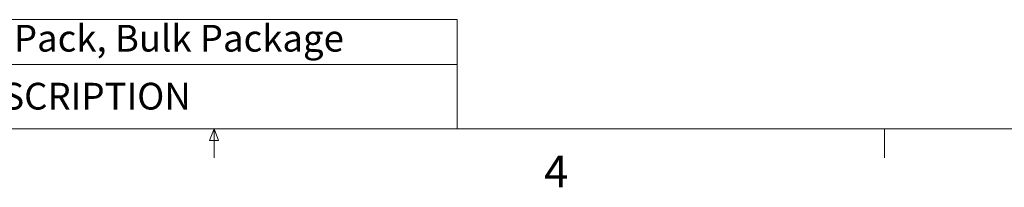
# Model space of a CAD drawing. Units: inches. Extents: x 0.3 to 10.6, y 0.2 to 8.2.
# Drawn here: x 2.2 to 5.1, y 0.2 to 0.7 of the extents above; entities that cross this region are included whole.
import ezdxf

# ---------------------------------------------------------------- set-up
doc = ezdxf.new("R2010")
doc.units = ezdxf.units.IN
doc.header["$MEASUREMENT"] = 0
doc.styles.add('SLDTEXTSTYLE0', font='TXT', dxfattribs={"width": 0.75})

# ---------------------------------------------------------------- blocks, each defined once
blk = doc.blocks.new('SW_TABLEANNOTATION_0')
at = {"color": 0, "linetype": 'Continuous', "lineweight": 0}
for p, q in [((3.1391, 0), (0, 0)), ((3.1391, -0.3217), (3.1391, 0)), ((0, -0.1318), (3.1391, -0.1318)), ((0, -0.3217), (3.1391, -0.3217))]:
    blk.add_line(p, q, dxfattribs=at)
at = {"color": 0, "linetype": 'Continuous', "lineweight": 0, "char_height": 0.07874, "attachment_point": 1, "style": 'SLDTEXTSTYLE0'}
for s, insert in [('REVConn Core Pack, Bulk Package', (1.0957, -0.0153)), ('DESCRIPTION', (1.6655, -0.1859))]:
    blk.add_mtext(s, dxfattribs=dict(at, insert=insert))

msp = doc.modelspace()

# ---------------------------------------------------------------- linework, layer by layer
at = {"color": 7, "linetype": 'Continuous', "lineweight": 0}
for p, q in [((10.6299, 0.3921), (0.3299, 0.3921)), ((2.7414, 0.3575), (2.7547, 0.3921)), ((2.7547, 0.3921), (2.7547, 0.3073)), ((2.7547, 0.3921), (2.7672, 0.3575)), ((4.7234, 0.3921), (4.7234, 0.3073)), ((2.7672, 0.3575), (2.7414, 0.3575))]:
    msp.add_line(p, q, dxfattribs=at)

# ---------------------------------------------------------------- block references
msp.add_blockref('SW_TABLEANNOTATION_0', (0.3299, 0.7137), dxfattribs=at)

# ---------------------------------------------------------------- texts
at = {"color": 7, "linetype": 'Continuous', "lineweight": 0, "insert": (3.7238, 0.3137), "char_height": 0.0937, "attachment_point": 1, "style": 'SLDTEXTSTYLE0'}
msp.add_mtext('4', dxfattribs=at)

doc.saveas('drawing.dxf')
